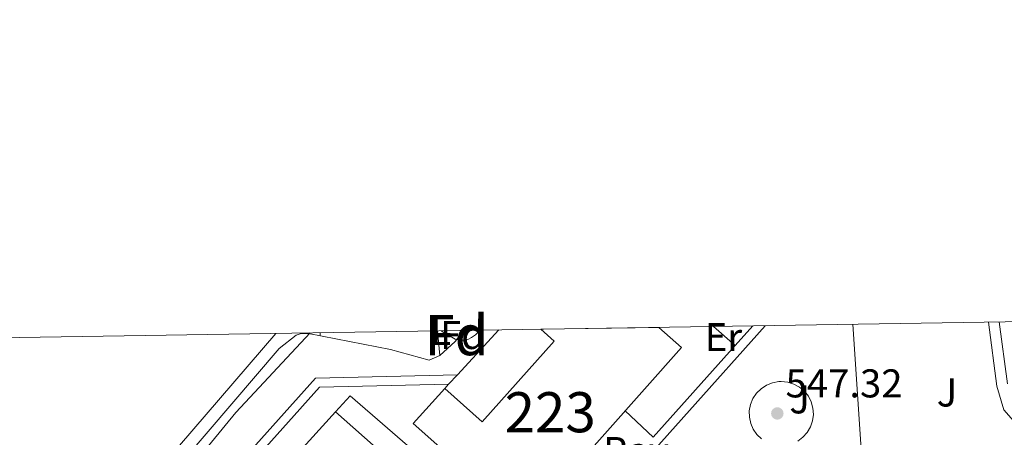
# Model space of a CAD drawing. Units: metres. Extents: x 606980 to 613849, y 4757028 to 4761764.
# Drawn here: x 608886 to 609131, y 4761660 to 4761764 of the extents above; entities that cross this region are included whole.
import ezdxf
from ezdxf.enums import TextEntityAlignment as Align

# ---------------------------------------------------------------- set-up
doc = ezdxf.new("R2010")
doc.units = ezdxf.units.M
doc.header["$MEASUREMENT"] = 0
doc.linetypes.add('DGN Style 2', pattern=[85.73, 51.438, -34.292])
doc.linetypes.add('DGN Style 3', pattern=[120.022, 85.73, -34.292])
for name, color, linetype, lineweight in [('Nivel 1', 7, 'Continuous', 0), ('Nivel 11', 7, 'Continuous', 0), ('Nivel 15', 7, 'Continuous', 0), ('Nivel 20', 7, 'Continuous', 0), ('Nivel 21', 7, 'Continuous', 0), ('Nivel 25', 7, 'Continuous', 0), ('Nivel 26', 7, 'Continuous', 0), ('Nivel 35', 7, 'Continuous', 0), ('Nivel 36', 7, 'Continuous', 0), ('Nivel 37', 7, 'Continuous', 0), ('Nivel 41', 7, 'Continuous', 0), ('Nivel 48', 7, 'Continuous', 0), ('Nivel 49', 7, 'Continuous', 0), ('Nivel 52', 7, 'Continuous', 0), ('Nivel 57', 7, 'Continuous', 0), ('Nivel 61', 7, 'Continuous', 0), ('Nivel 7', 7, 'Continuous', 0)]:
    doc.layers.add(name, color=color, linetype=linetype, lineweight=lineweight)
doc.styles.add('Style-Arial', font='txt')
doc.styles.add('Style-Arial Narrow', font='txt')

# ---------------------------------------------------------------- blocks, each defined once
blk = doc.blocks.new('5PATER')
at = {"layer": 'Nivel 7', "linetype": 'Continuous', "lineweight": 0}
h = blk.add_hatch(color=51, dxfattribs=at)
edge = h.paths.add_edge_path()
edge.add_ellipse((0.005417913198471069, 0.003959735855460167), major_axis=(-1.095731442372465, -1.110710699892244), ratio=0.9994222409660318, start_angle=0, end_angle=360)

msp = doc.modelspace()

# ---------------------------------------------------------------- linework, layer by layer
at = {"layer": 'Nivel 1', "color": 7, "linetype": 'Continuous', "lineweight": 0, "flags": 128}
msp.add_lwpolyline([(608958.3099999987, 4761686.220000001), (608939.7800000012, 4761666.4), (608920.120000001, 4761642.359999999), (608900.9499999993, 4761621.02), (608880.6600000001, 4761595.48), (608861.6099999994, 4761575.290000001), (608847.7399999984, 4761560.210000001), (608817.3200000003, 4761529.279999999), (608803.0700000003, 4761513.560000001), (608795.3200000003, 4761494.84), (608786.7800000012, 4761479.550000001), (608774.5300000012, 4761468.67), (608758.6000000015, 4761455.609999999), (608742.7199999988, 4761435.82), (608727.4800000004, 4761416.67)], dxfattribs=at)
at = {"layer": 'Nivel 11', "color": 142, "linetype": 'DGN Style 3', "lineweight": 13, "elevation": 547.4, "flags": 128}
msp.add_lwpolyline([(608996.5300000012, 4761686.83), (608994.379999999, 4761684.050000001), (608990.5899999999, 4761680.59), (608987.9100000001, 4761679.449999999), (608978.3399999999, 4761682.1), (608957.8399999999, 4761686.09)], dxfattribs=at)
at = {"layer": 'Nivel 11', "color": 142, "linetype": 'DGN Style 3', "lineweight": 13}
msp.add_polyline3d([(608957.8399999999, 4761686.09, 547.4), (608955.8000000007, 4761685.960000001, 547.4), (608954.8200000003, 4761685.640000001, 547.4), (608950.5899999999, 4761682.34, 547.39), (608891.879999999, 4761613.83, 546.15), (608863.8200000003, 4761582.380000001, 545.72), (608827.0399999991, 4761543.32, 545.04), (608803.1499999985, 4761514.689999999, 544.45), (608796.1499999985, 4761503.710000001, 544.21), (608792.379999999, 4761487.449999999, 544.03), (608790.9200000018, 4761483.699999999, 543.98), (608788.8999999985, 4761480.470000001, 543.96), (608780.2899999991, 4761473.550000001, 543.95), (608764.2399999984, 4761465.41, 543.95), (608756.5500000007, 4761458.949999999, 543.85), (608719.1700000018, 4761409.189999999, 543.23)], dxfattribs=at)
at = {"layer": 'Nivel 15', "color": 1, "linetype": 'Continuous', "lineweight": 13}
for points in [[(608991.8099999987, 4761672.33, 554.83), (608983.9400000013, 4761663.609999999, 554.6), (609011.9100000001, 4761638.77, 554.6), (609050.8299999982, 4761682.6, 554.89), (609045.1999999993, 4761687.6, 554.84)], [(609015.7600000016, 4761687.140000001, 554.84), (609019.0899999999, 4761684.18, 554.85), (609001.1799999997, 4761664.01, 554.44), (608991.8099999987, 4761672.33, 554.83)], [(608964.5799999982, 4761666.5, 556.1), (609004.3399999999, 4761631.4, 555.71), (608991.4200000018, 4761616.76, 555.75), (608987.7699999996, 4761619.98, 555.88), (608984.7800000012, 4761616.59, 554.15), (608948.4100000001, 4761648.68, 554.19), (608964.5799999982, 4761666.5, 556.1)]]:
    msp.add_polyline3d(points, dxfattribs=at)
at = {"layer": 'Nivel 20', "color": 7, "linetype": 'DGN Style 2', "lineweight": 0, "extrusion": (0.00312775846895132, -0.002767310466953212, 0.9999912795218464), "elevation": -10723.93453626798, "flags": 128}
msp.add_lwpolyline([(609054.0963101201, 4761676.376054652), (609059.4763776362, 4761671.616036426)], dxfattribs=at)
at = {"layer": 'Nivel 20', "color": 92, "linetype": 'DGN Style 3', "lineweight": 0, "extrusion": (-0.0002994180858432965, 0.004491271287649447, 0.9999898693642005), "elevation": 21752.64507943959, "flags": 128}
msp.add_lwpolyline([(609096.3171294369, 4761598.797549309), (609093.6570756622, 4761638.697951738)], dxfattribs=at)
at = {"layer": 'Nivel 20', "color": 92, "linetype": 'DGN Style 3', "lineweight": 0, "elevation": 547.07, "flags": 128}
msp.add_lwpolyline([(608957.8399999999, 4761686.09), (608957.8500000015, 4761686.220000001)], dxfattribs=at)
at = {"layer": 'Nivel 20', "color": 92, "linetype": 'DGN Style 3', "lineweight": 0, "extrusion": (0.0009458401435642834, -0.009679097469141166, 0.9999527091110889), "elevation": -44965.93866147532, "flags": 128}
msp.add_lwpolyline([(608989.8003118783, 4761468.40443288), (608989.200255394, 4761474.544720514)], dxfattribs=at)
at = {"layer": 'Nivel 20', "color": 7, "linetype": 'DGN Style 2', "lineweight": 0, "elevation": 548.41, "flags": 128}
for points in [[(608995, 4761675.779999999), (609005.3399999999, 4761686.970000001)], [(608992.8000000007, 4761673.4), (608995, 4761675.779999999)], [(608991.8099999987, 4761672.33), (608992.8000000007, 4761673.4)]]:
    msp.add_lwpolyline(points, dxfattribs=at)
at = {"layer": 'Nivel 21', "color": 7, "linetype": 'Continuous', "lineweight": 13, "extrusion": (-0.003028260306100105, -0.003401607467126146, 0.9999896292993034), "elevation": -17493.89718486608, "flags": 128}
msp.add_lwpolyline([(609063.0364554264, 4761651.101082185), (609067.4165261872, 4761656.02111065)], dxfattribs=at)
at = {"layer": 'Nivel 21', "color": 7, "linetype": 'Continuous', "lineweight": 13, "extrusion": (-0.003257020702587625, -0.003647608109407971, 0.9999880433141304), "elevation": -18804.60490592952, "flags": 128}
msp.add_lwpolyline([(609042.293536853, 4761623.265081735), (609062.7239170484, 4761646.145233946)], dxfattribs=at)
at = {"layer": 'Nivel 21', "color": 7, "linetype": 'Continuous', "lineweight": 13, "elevation": 547.85, "flags": 128}
for points in [[(609070.7800000012, 4761659.77), (609069.620000001, 4761660.869999999), (609068.6999999993, 4761662.18), (609068.0599999987, 4761663.65), (609067.7300000004, 4761665.210000001), (609067.7100000009, 4761666.810000001), (609068.0100000016, 4761668.380000001), (609068.620000001, 4761669.859999999), (609069.5100000016, 4761671.189999999), (609070.6400000006, 4761672.310000001), (609071.9800000004, 4761673.189999999), (609073.4600000009, 4761673.779999999), (609075.0399999991, 4761674.07), (609075.6799999997, 4761674.1)], [(609075.6799999997, 4761674.1), (609077.2699999996, 4761673.939999999), (609078.8000000007, 4761673.470000001), (609080.1999999993, 4761672.699999999), (609081.4299999997, 4761671.67), (609082.4200000018, 4761670.42), (609083.1400000006, 4761668.99), (609083.5700000003, 4761667.449999999), (609083.6799999997, 4761665.859999999), (609083.4800000004, 4761664.27), (609082.9600000009, 4761662.76), (609082.1499999985, 4761661.380000001), (609081.0799999982, 4761660.189999999), (609079.8000000007, 4761659.23)]]:
    msp.add_lwpolyline(points, dxfattribs=at)
at = {"layer": 'Nivel 21', "color": 7, "linetype": 'Continuous', "lineweight": 13}
msp.add_polyline3d([(608958.5399999991, 4761561.27, 547.11), (609071.6900000013, 4761688.02, 547.9300000000001)], dxfattribs=at)
at = {"layer": 'Nivel 21', "color": 7, "linetype": 'DGN Style 3', "lineweight": 0}
msp.add_polyline3d([(609127.2699999996, 4761688.91, 548.67), (609129.4100000001, 4761672.939999999, 548.65), (609131.1600000001, 4761667.040000001, 548.65), (609134.6799999997, 4761662.939999999, 548.67), (609136.379999999, 4761661.779999999, 548.69), (609137.2800000012, 4761661.4, 548.7), (609138.7600000016, 4761661.15, 548.71), (609175.8399999999, 4761662.130000001, 548.71)], dxfattribs=at)
at = {"layer": 'Nivel 21', "color": 7, "linetype": 'Continuous', "lineweight": 0}
msp.add_polyline3d([(609129.9600000009, 4761688.949999999, 548.67), (609132.0199999996, 4761673.5, 548.65)], dxfattribs=at)
at = {"layer": 'Nivel 25', "color": 1, "linetype": 'Continuous', "lineweight": 0, "extrusion": (0.0002537158066728031, -0.01095309701977711, 0.999939980845833), "elevation": -51453.126561817, "flags": 128}
msp.add_lwpolyline([(608992.6414840296, 4761395.450735791), (608960.5014850646, 4761394.70069146), (608876.0817465894, 4761300.354943857), (608874.3417466469, 4761301.914845442), (608959.4414850995, 4761397.010549944), (608994.8414839618, 4761397.830599137)], dxfattribs=at)
at = {"layer": 'Nivel 25', "color": 1, "linetype": 'Continuous', "lineweight": 0, "extrusion": (-0.003114260350854348, -0.002147464332503419, 0.9999928448641059), "elevation": -11574.41713653283, "flags": 128}
msp.add_lwpolyline([(608963.3322014175, 4761652.62379059), (608966.9822460003, 4761656.64379986), (609014.7822010592, 4761615.263704445)], dxfattribs=at)
at = {"layer": 'Nivel 25', "color": 1, "linetype": 'Continuous', "lineweight": 0, "extrusion": (-0.001515186149112276, 0.001434637460150847, 0.9999978230107761), "elevation": 6456.310234977998, "flags": 128}
msp.add_lwpolyline([(609036.9109837562, 4761662.407728223), (609043.8710060716, 4761655.817721443)], dxfattribs=at)
at = {"layer": 'Nivel 35', "color": 92, "linetype": 'DGN Style 3', "lineweight": 0, "elevation": 546.91, "flags": 128}
msp.add_lwpolyline([(609000.6099999994, 4761686.9), (608999.4499999993, 4761685.75), (608998.4899999984, 4761685.060000001), (608997.5599999987, 4761684.609999999), (608996.5300000012, 4761684.4), (608995.4800000004, 4761684.4), (608994.4600000009, 4761684.630000001), (608991.1499999985, 4761686.59), (608990.9800000004, 4761686.74)], dxfattribs=at)
at = {"layer": 'Nivel 36', "color": 92, "linetype": 'Continuous', "lineweight": 0, "extrusion": (0.0003650301393040698, -0.02701223030850117, 0.9996350364841952), "elevation": -127855.1763298032, "flags": 128}
msp.add_lwpolyline([(673246.4119650722, 4751302.436622839), (673246.4119650722, 4751303.176960599)], dxfattribs=at)
at = {"layer": 'Nivel 36', "color": 92, "linetype": 'Continuous', "lineweight": 0}
msp.add_polyline3d([(608718.3399999999, 4761415.5, 543.5600000000001), (608744.6799999997, 4761450.01, 544.34), (608753.7899999991, 4761463, 544.77), (608758.4200000018, 4761470.75, 544.45), (608759.2100000009, 4761471.43, 544.45), (608760.1000000015, 4761471.91, 544.45), (608762.0399999991, 4761472.470000001, 544.45), (608771.9600000009, 4761473.1, 544.4300000000001), (608776.3000000007, 4761475.529999999, 544.45), (608779.7300000004, 4761478.92, 544.49), (608786.5399999991, 4761488.91, 544.6800000000001), (608792.2199999988, 4761509.220000001, 544.73), (608793.9699999988, 4761512.84, 544.77), (608798.6000000015, 4761519.050000001, 544.85), (608832.5599999987, 4761553.210000001, 545.09), (608855.9100000001, 4761578.27, 545.47), (608901.2600000016, 4761629.630000001, 546.6800000000001), (608949.7199999988, 4761686.09, 546.94)], dxfattribs=at)
at = {"layer": 'Nivel 49', "color": 7, "linetype": 'Continuous', "lineweight": 0, "flags": 128}
for points, elevation in [([(609000.6099999994, 4761686.9), (608990.9800000004, 4761686.74)], 546.91), ([(609045.1999999993, 4761687.6), (609015.7600000016, 4761687.140000001)], 554.84)]:
    msp.add_lwpolyline(points, dxfattribs=dict(at, elevation=elevation))
at = {"layer": 'Nivel 52', "color": 1, "linetype": 'Continuous', "lineweight": 13}
for points in [[(608991.8099999987, 4761672.33, 554.83), (608983.9400000013, 4761663.609999999, 554.6), (609011.9100000001, 4761638.77, 554.6), (609050.8299999982, 4761682.6, 554.89), (609045.1999999993, 4761687.6, 554.84), (609015.7600000016, 4761687.140000001, 554.84), (609019.0899999999, 4761684.18, 554.85), (609001.1799999997, 4761664.01, 554.44)], [(608964.5799999982, 4761666.5, 556.1), (608948.4100000001, 4761648.68, 554.19), (608984.7800000012, 4761616.59, 554.15), (608987.7699999996, 4761619.98, 555.88), (608991.4200000018, 4761616.76, 555.75), (609004.3399999999, 4761631.4, 555.71)]]:
    msp.add_polyline3d(points, close=True, dxfattribs=at)
at = {"layer": 'Nivel 57', "color": 92, "linetype": 'DGN Style 3', "lineweight": 0, "elevation": 546.91, "flags": 128}
msp.add_lwpolyline([(608990.9800000004, 4761686.74), (608991.1499999985, 4761686.59), (608994.4600000009, 4761684.630000001), (608995.4800000004, 4761684.4), (608996.5300000012, 4761684.4), (608997.5599999987, 4761684.609999999), (608998.4899999984, 4761685.060000001), (608999.4499999993, 4761685.75), (609000.6099999994, 4761686.9)], close=True, dxfattribs=at)
at = {"layer": 'Nivel 61', "color": 7, "linetype": 'Continuous', "lineweight": 0}
msp.add_polyline3d([(606979.5199999996, 4761654.810000001, 0), (610375.7699999996, 4761708.73, 0), (613772.0300000012, 4761764.32, 0), (613810.4800000004, 4759450.82, 0), (613848.9100000001, 4757137.369999999, 0), (610450.3599999994, 4757081.779999999, 0), (607051.8099999987, 4757027.890000001, 522.1), (607015.6700000018, 4759341.33, 0)], close=True, dxfattribs=at)

# ---------------------------------------------------------------- block references
at = {"layer": 'Nivel 7', "color": 51, "linetype": 'Continuous', "lineweight": 0}
msp.add_blockref('5PATER', (609074.6799999997, 4761666.130000001, 547.32), dxfattribs=at)

# ---------------------------------------------------------------- texts
at = {"layer": 'Nivel 26', "color": 92, "linetype": 'Continuous', "lineweight": 0, "style": 'Style-Arial'}
for p in [(609080.2407015711, 4761669.63998, 547.85), (609116.950701572, 4761671.359979998, 548.33)]:
    msp.add_text('J', height=6.99996, dxfattribs=at).set_placement(p, align=Align.MIDDLE_CENTER)
at = {"layer": 'Nivel 26', "color": 7, "linetype": 'Continuous', "lineweight": 0, "style": 'Style-Arial'}
msp.add_text('Pav', height=6.99996, dxfattribs=at).set_placement((609039.4523970336, 4761656.769979998, 547.67), align=Align.MIDDLE_CENTER)
at = {"layer": 'Nivel 37', "color": 92, "linetype": 'Continuous', "lineweight": 0}
for s, style, p in [('L', 'Style-Arial Narrow', (608990.8331471048, 4761686.71998, 546.62)), ('Fd', 'Style-Arial', (608996.2349360213, 4761685.689979998, 52.19)), ('Er', 'Style-Arial Narrow', (609061.2608149983, 4761685.19998, 548.16))]:
    msp.add_text(s, height=6.99996, dxfattribs=dict(at, style=style)).set_placement(p, align=Align.MIDDLE_CENTER)
at = {"layer": 'Nivel 41', "color": 7, "linetype": 'Continuous', "lineweight": 0, "style": 'Style-Arial'}
msp.add_text('547.32', height=6.99996, dxfattribs=at).set_placement((609076.7300000004, 4761670.130000001, 547.32))
at = {"layer": 'Nivel 48', "color": 92, "linetype": 'Continuous', "lineweight": 0, "style": 'Style-Arial Narrow'}
msp.add_text('Fd', height=9.99996, dxfattribs=at).set_placement((608994.7482811101, 4761685.649979999, 52.19), align=Align.MIDDLE_CENTER)
at = {"layer": 'Nivel 48', "color": 1, "linetype": 'Continuous', "lineweight": 0, "style": 'Style-Arial Narrow'}
msp.add_text('223', height=9.99996, dxfattribs=at).set_placement((609018.1046221033, 4761666.439979998), align=Align.MIDDLE_CENTER)

doc.saveas('drawing.dxf')
